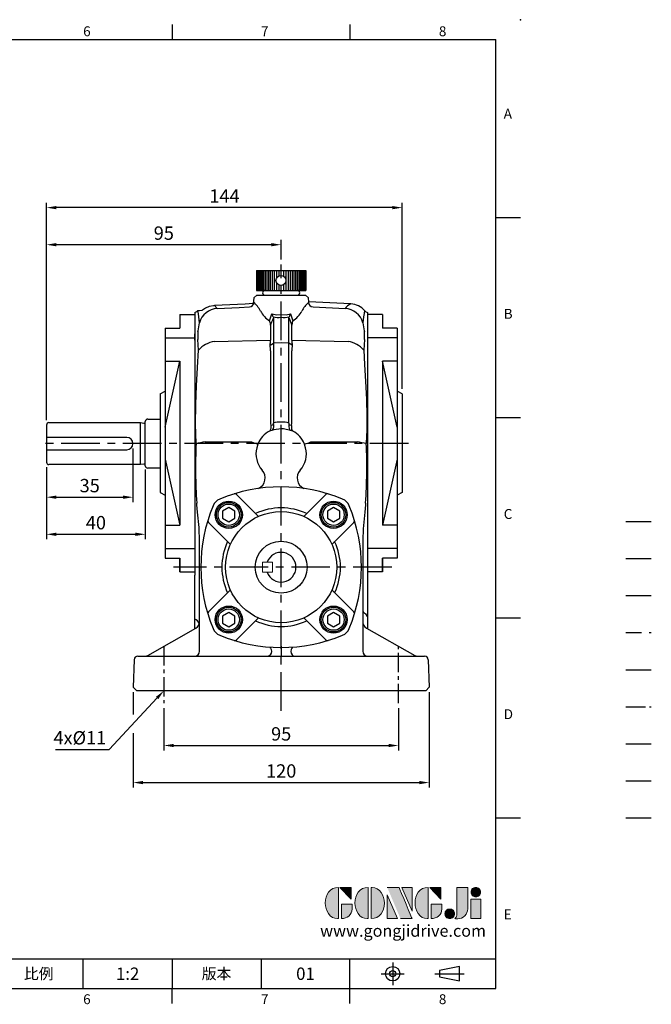
# Model space of a CAD drawing. Extents: x -14 to 613, y -8 to 392.
# Drawn here: x 357 to 613, y -6 to 392 of the extents above; entities that cross this region are included whole.
import ezdxf
from ezdxf.enums import TextEntityAlignment as Align

# ---------------------------------------------------------------- set-up
doc = ezdxf.new("R2010")
doc.units = 0
doc.header["$LTSCALE"] = 12.5
for name, pattern in [('CENTER', [2, 1.25, -0.25, 0.25, -0.25]), ('HIDDEN', [0.375, 0.25, -0.125]), ('PHANTOM', [63.5, 31.75, -6.35, 6.35, -6.35, 6.35, -6.35])]:
    doc.linetypes.add(name, pattern=pattern)
doc.layers.get('0').update_dxf_attribs({"color": 3, "linetype": 'CONTINUOUS'})
doc.layers.get('DEFPOINTS').update_dxf_attribs({"linetype": 'CONTINUOUS'})
for name, color, linetype in [('CEN', 2, 'CENTER'), ('DIM', 3, 'CONTINUOUS'), ('HATCH', 1, 'CONTINUOUS'), ('HID', 6, 'HIDDEN'), ('Layer 1', 7, 'CONTINUOUS'), ('MAIN', 7, 'CONTINUOUS'), ('PHA', 4, 'PHANTOM'), ('QC', 3, 'CONTINUOUS'), ('THIN', 1, 'CONTINUOUS'), ('TXT', 4, 'CONTINUOUS')]:
    doc.layers.add(name, color=color, linetype=linetype)
doc.styles.add('ATTDEF', font='txt')
doc.styles.get("Standard").update_dxf_attribs({"font": 'simplex.shx'})
doc.dimstyles.new('C', dxfattribs={"dimscale": 2, "dimtxt": 2.7, "dimasz": 2, "dimexe": 1, "dimexo": 1, "dimgap": 1, "dimtad": 1, "dimtoh": 1, "dimdec": 4, "dimdsep": 46, "dimtxsty": 'Standard', "dimcen": 0, "dimclrd": 256, "dimclre": 256, "dimclrt": 256, "dimadec": 0, "dimazin": 0, "dimtfac": 0.6, "dimtdec": 4, "dimtofl": 0, "dimtmove": 0, "dimatfit": 3, "dimfxl": 0, "dimtolj": 1, "dimarcsym": 0})
doc.dimstyles.new('L', dxfattribs={"dimscale": 2, "dimtxt": 2.7, "dimasz": 2, "dimexe": 1, "dimexo": 1, "dimgap": 1, "dimtad": 1, "dimdec": 4, "dimdsep": 46, "dimtxsty": 'Standard', "dimcen": 0, "dimclrd": 256, "dimclre": 256, "dimclrt": 256, "dimadec": 0, "dimazin": 0, "dimtfac": 0.6, "dimtdec": 4, "dimtmove": 0, "dimatfit": 3, "dimfxl": 0, "dimtolj": 1, "dimarcsym": 0})

# ---------------------------------------------------------------- blocks, each defined once
blk = doc.blocks.new('*D28')
at = {"layer": 'DEFPOINTS', "color": 0}
for p in [(368.15, 315.95), (512.15, 240.66), (368.15, 227.98)]:
    blk.add_point(p, dxfattribs=at)
at = {"layer": 'DIM', "lineweight": -2}
for p, q in [((368.15, 229.98), (368.15, 317.95)), ((508.15, 315.95), (372.15, 315.95)), ((512.15, 242.66), (512.15, 317.95))]:
    blk.add_line(p, q, dxfattribs=at)
at = {"layer": 'DIM'}
for points in [[(372.15, 316.62), (372.15, 315.29), (368.15, 315.95)], [(508.15, 316.62), (508.15, 315.29), (512.15, 315.95)]]:
    blk.add_solid(points, dxfattribs=at)
at = {"layer": 'DIM', "insert": (440.18, 320.65), "char_height": 5.4, "attachment_point": 5}
blk.add_mtext('\\A1;144', dxfattribs=at)
blk = doc.blocks.new('A$C519F2DBD')
at = {"layer": 'MAIN'}
for p, q in [((8, 104), (14, 104)), ((8, 104), (8, 98.58)), ((14, 104), (14, 0)), ((2, 98.58), (2, 5.42)), ((2, 98.58), (8, 98.58)), ((2, 94.64), (14, 94.64)), ((2, 58.53), (8, 85.14)), ((2, 85.14), (8, 85.14)), ((8, 85.14), (8, 18.86)), ((0, 72), (2, 73)), ((0, 72), (0, 32)), ((2, 45.47), (8, 18.86)), ((0, 32), (2, 31)), ((2, 18.86), (8, 18.86)), ((2, 9.36), (14, 9.36)), ((2, 5.42), (8, 5.42)), ((8, 0), (8, 5.42)), ((8, 5.42), (8, 0)), ((8, 0), (14, 0))]:
    blk.add_line(p, q, dxfattribs=at)
at = {"layer": 'THIN'}
blk.add_point((14, 52), dxfattribs=at)
blk = doc.blocks.new('*D29')
at = {"layer": 'DEFPOINTS', "color": 0}
for p in [(368.15, 300.95), (463.15, 292.93), (368.15, 227.98)]:
    blk.add_point(p, dxfattribs=at)
at = {"layer": 'DIM', "lineweight": -2}
for p, q in [((368.15, 229.98), (368.15, 302.95)), ((463.15, 294.93), (463.15, 302.95)), ((459.15, 300.95), (372.15, 300.95))]:
    blk.add_line(p, q, dxfattribs=at)
at = {"layer": 'DIM'}
for points in [[(372.15, 301.62), (372.15, 300.29), (368.15, 300.95)], [(459.15, 301.62), (459.15, 300.29), (463.15, 300.95)]]:
    blk.add_solid(points, dxfattribs=at)
at = {"layer": 'DIM', "insert": (415.65, 305.65), "char_height": 5.4, "attachment_point": 5}
blk.add_mtext('\\A1;95', dxfattribs=at)
blk = doc.blocks.new('*D30')
at = {"layer": 'DEFPOINTS', "color": 0}
for p in [(403.15, 220.49), (368.15, 212.98), (403.15, 198.79)]:
    blk.add_point(p, dxfattribs=at)
at = {"layer": 'DIM', "lineweight": -2}
for p, q in [((403.15, 218.49), (403.15, 196.79)), ((368.15, 210.98), (368.15, 196.79)), ((372.15, 198.79), (399.15, 198.79))]:
    blk.add_line(p, q, dxfattribs=at)
at = {"layer": 'DIM'}
for points in [[(372.15, 199.46), (372.15, 198.13), (368.15, 198.79)], [(399.15, 199.46), (399.15, 198.13), (403.15, 198.79)]]:
    blk.add_solid(points, dxfattribs=at)
at = {"layer": 'DIM', "insert": (385.65, 203.49), "char_height": 5.4, "attachment_point": 5}
blk.add_mtext('\\A1;35', dxfattribs=at)
blk = doc.blocks.new('*D31')
at = {"layer": 'DEFPOINTS', "color": 0}
for p in [(368.15, 212.98), (408.15, 211.94), (408.15, 183.79)]:
    blk.add_point(p, dxfattribs=at)
at = {"layer": 'DIM', "lineweight": -2}
for p, q in [((368.15, 210.98), (368.15, 181.79)), ((408.15, 209.94), (408.15, 181.79)), ((372.15, 183.79), (404.15, 183.79))]:
    blk.add_line(p, q, dxfattribs=at)
at = {"layer": 'DIM'}
for points in [[(372.15, 184.46), (372.15, 183.13), (368.15, 183.79)], [(404.15, 184.46), (404.15, 183.13), (408.15, 183.79)]]:
    blk.add_solid(points, dxfattribs=at)
at = {"layer": 'DIM', "insert": (388.15, 188.49), "char_height": 5.4, "attachment_point": 5}
blk.add_mtext('\\A1;40', dxfattribs=at)
blk = doc.blocks.new('A$C6E1E0729')
at = {"layer": 'MAIN'}
for p, q in [((26.29, 53.03), (17.42, 61.89)), ((44.71, 53.03), (53.58, 61.89)), ((14.97, 41.71), (6.11, 50.58)), ((56.03, 41.71), (64.89, 50.58)), ((14.97, 23.29), (6.11, 14.42)), ((56.03, 23.29), (64.89, 14.42)), ((26.29, 11.97), (17.42, 3.11)), ((44.71, 11.97), (53.58, 3.11))]:
    blk.add_line(p, q, dxfattribs=at)
for centre, radius in [((14.29, 53.71), 5.5), ((56.71, 53.71), 5.5), ((35.5, 32.5), 22.5), ((35.5, 32.5), 10.5), ((14.29, 11.29), 5.5), ((56.71, 11.29), 5.5)]:
    blk.add_circle(centre, radius, dxfattribs=at)
for centre, radius, start, end in [((35.5, 0), 65, 67.5206, 112.4794), ((12.56, 55.44), 5, 112.4794, 157.5206), ((16.72, 61.18), 1, 45, 107.0661), ((54.28, 61.18), 1, 72.9339, 135), ((58.44, 55.44), 5, 22.4794, 67.5206), ((68, 32.5), 65, 157.5206, 202.4794), ((35.5, 32.5), 24, 64.4712, 115.5288), ((3, 32.5), 65, 337.5206, 22.4794), ((6.82, 51.28), 1, 162.9339, 225), ((64.18, 51.28), 1, 315, 17.0661), ((35.5, 32.5), 24, 154.4712, 205.5288), ((35.5, 32.5), 24, 334.4712, 25.5288), ((6.82, 13.72), 1, 135, 197.0661), ((64.18, 13.72), 1, 342.9339, 45), ((35.5, 32.5), 24, 244.4712, 295.5288), ((12.56, 9.56), 5, 202.4794, 247.5206), ((35.5, 65), 65, 247.5206, 292.4794), ((58.44, 9.56), 5, 292.4794, 337.5206), ((16.72, 3.82), 1, 252.9339, 315), ((54.28, 3.82), 1, 225, 287.0661)]:
    blk.add_arc(centre, radius, start, end, dxfattribs=at)
blk = doc.blocks.new('bm06')
at = {"layer": 'MAIN'}
blk.add_lwpolyline([(-2.5, -1.44), (0, -2.89), (2.5, -1.44), (2.5, 1.44), (0, 2.89), (-2.5, 1.44)], close=True, dxfattribs=at)
for radius in [5, 4.31]:
    blk.add_circle((0, 0), radius, dxfattribs=at)
blk = doc.blocks.new('A$C53DA74DF')
at = {"layer": 'MAIN'}
for p, q in [((-9.9, 10), (10.1, 10)), ((-9.9, 10), (-9.9, 2)), ((10.1, 10), (10.1, 2)), ((-9.9, 2), (10.1, 2)), ((-6.4, 0), (6.6, 0))]:
    blk.add_line(p, q, dxfattribs=at)
blk.add_circle((0, 6), 2, dxfattribs=at)
for centre, start, end in [((-6.4, 1), 90, 270), ((6.6, 1), 270, 90)]:
    blk.add_arc(centre, 1, start, end, dxfattribs=at)
at = {"layer": 'THIN'}
for p, q in [((-9.61, 10), (-9.61, 2)), ((-9.11, 10), (-9.11, 2)), ((-8.61, 10), (-8.61, 2)), ((-8.11, 10), (-8.11, 2)), ((-7.61, 10), (-7.61, 2)), ((-7.01, 10), (-7.01, 2)), ((-6.4, 10), (-6.4, 2)), ((-5.7, 10), (-5.7, 2)), ((-5, 10), (-5, 2)), ((-4.3, 10), (-4.3, 2)), ((-3.5, 10), (-3.5, 2)), ((-2.7, 10), (-2.7, 2)), ((-1.8, 10), (-1.8, 6.87)), ((-0.9, 10), (-0.9, 7.79)), ((1.1, 10), (1.1, 7.67)), ((2, 10), (2, 2)), ((2.9, 10), (2.9, 2)), ((3.7, 10), (3.7, 2)), ((4.5, 10), (4.5, 2)), ((5.2, 10), (5.2, 2)), ((5.9, 10), (5.9, 2)), ((6.6, 10), (6.6, 2)), ((7.21, 10), (7.21, 2)), ((7.81, 10), (7.81, 2)), ((8.31, 10), (8.31, 2)), ((8.81, 10), (8.81, 2)), ((9.31, 10), (9.31, 2)), ((9.81, 10), (9.81, 2)), ((-1.8, 5.13), (-1.8, 2)), ((-0.9, 4.21), (-0.9, 2)), ((1.1, 4.33), (1.1, 2)), ((-6.4, 2), (6.6, 2))]:
    blk.add_line(p, q, dxfattribs=at)
blk = doc.blocks.new('*D36')
at = {"layer": 'DEFPOINTS', "color": 0}
for p in [(415.66, 115.48), (510.66, 115.48), (510.66, 98.33)]:
    blk.add_point(p, dxfattribs=at)
at = {"layer": 'DIM', "lineweight": -2}
for p, q in [((415.66, 113.48), (415.66, 96.33)), ((510.66, 113.48), (510.66, 96.33)), ((419.66, 98.33), (506.66, 98.33))]:
    blk.add_line(p, q, dxfattribs=at)
at = {"layer": 'DIM'}
for points in [[(419.66, 99), (419.66, 97.67), (415.66, 98.33)], [(506.66, 99), (506.66, 97.67), (510.66, 98.33)]]:
    blk.add_solid(points, dxfattribs=at)
at = {"layer": 'DIM', "insert": (463.16, 103.03), "char_height": 5.4, "attachment_point": 5}
blk.add_mtext('\\A1;95', dxfattribs=at)
blk = doc.blocks.new('*D37')
at = {"layer": 'DEFPOINTS', "color": 0}
for p in [(403.21, 121.93), (523.11, 121.93), (523.11, 83.33)]:
    blk.add_point(p, dxfattribs=at)
at = {"layer": 'DIM', "lineweight": -2}
for p, q in [((403.21, 119.93), (403.21, 110.86)), ((523.11, 119.93), (523.11, 81.33)), ((403.21, 103.36), (403.21, 81.33)), ((407.21, 83.33), (519.11, 83.33))]:
    blk.add_line(p, q, dxfattribs=at)
at = {"layer": 'DIM'}
for points in [[(407.21, 84), (407.21, 82.67), (403.21, 83.33)], [(519.11, 84), (519.11, 82.67), (523.11, 83.33)]]:
    blk.add_solid(points, dxfattribs=at)
at = {"layer": 'DIM', "insert": (463.16, 88.03), "char_height": 5.4, "attachment_point": 5}
blk.add_mtext('\\A1;120', dxfattribs=at)
blk = doc.blocks.new('*D35')
at = {"layer": 'DEFPOINTS', "color": 0}
for p in [(423.49, 128.9), (415.66, 120.48)]:
    blk.add_point(p, dxfattribs=at)
at = {"layer": 'DIM', "lineweight": -2}
for p, q in [((393.56, 96.74), (412.93, 117.56)), ((371.76, 96.74), (393.56, 96.74))]:
    blk.add_line(p, q, dxfattribs=at)
at = {"layer": 'DIM'}
blk.add_solid([(412.45, 118.01), (413.42, 117.1), (415.66, 120.48)], dxfattribs=at)
at = {"layer": 'DIM', "insert": (381.66, 101.44), "char_height": 5.4, "attachment_point": 5}
blk.add_mtext('\\A1;4x%%C11', dxfattribs=at)
blk = doc.blocks.new('block 2')
at = {"layer": 'Layer 1'}
h = blk.add_hatch(color=156, dxfattribs=at)
h.dxf.hatch_style = 2
edge = h.paths.add_edge_path()
edge.add_spline(control_points=[(206.71, 249.95), (206.71, 252.39), (207.32, 254.41), (208.54, 256.02), (209.9, 257.78), (211.76, 258.67), (214.12, 258.67), (214.12, 258.67), (214.12, 241.24), (214.12, 241.24), (214.12, 241.24), (213.58, 241.24), (213.58, 241.24), (211.47, 241.24), (209.76, 242.19), (208.45, 244.1), (207.29, 245.79), (206.71, 247.74), (206.71, 249.95)], knot_values=[0, 0, 0, 0, 1, 1, 1, 2, 2, 2, 3, 3, 3, 4, 4, 4, 5, 5, 5, 6, 6, 6, 6], degree=3, periodic=0)
h = blk.add_hatch(color=156, dxfattribs=at)
h.dxf.hatch_style = 2
h.paths.add_polyline_path([(221.19, 258.67), (221.19, 252.1), (214.92, 258.67)])
h = blk.add_hatch(color=156, dxfattribs=at)
h.dxf.hatch_style = 2
edge = h.paths.add_edge_path()
edge.add_spline(control_points=[(223.34, 249.95), (223.34, 252.39), (223.95, 254.41), (225.17, 256.02), (226.53, 257.78), (228.39, 258.67), (230.75, 258.67), (230.75, 258.67), (230.75, 241.24), (230.75, 241.24), (230.75, 241.24), (230.2, 241.24), (230.2, 241.24), (228.07, 241.24), (226.35, 242.19), (225.06, 244.1), (223.91, 245.78), (223.34, 247.73), (223.34, 249.95)], knot_values=[0, 0, 0, 0, 1, 1, 1, 2, 2, 2, 3, 3, 3, 4, 4, 4, 5, 5, 5, 6, 6, 6, 6], degree=3, periodic=0)
h = blk.add_hatch(color=156, dxfattribs=at)
h.dxf.hatch_style = 2
edge = h.paths.add_edge_path()
edge.add_spline(control_points=[(232.38, 258.67), (232.38, 258.67), (232.93, 258.67), (232.93, 258.67), (235.03, 258.67), (236.74, 257.72), (238.05, 255.81), (239.21, 254.12), (239.79, 252.17), (239.79, 249.95), (239.79, 247.51), (239.18, 245.49), (237.96, 243.89), (236.6, 242.12), (234.74, 241.24), (232.38, 241.24), (232.38, 241.24), (232.38, 258.67), (232.38, 258.67)], knot_values=[0, 0, 0, 0, 1, 1, 1, 2, 2, 2, 3, 3, 3, 4, 4, 4, 5, 5, 5, 6, 6, 6, 6], degree=3, periodic=0)
h = blk.add_hatch(color=156, dxfattribs=at)
h.dxf.hatch_style = 2
edge = h.paths.add_edge_path()
edge.add_spline(control_points=[(241.44, 258.67), (241.44, 258.67), (247.98, 258.67), (247.98, 258.67), (248.74, 257.05), (255.32, 241.24), (255.32, 241.24), (255.32, 241.24), (248.78, 241.24), (248.78, 241.24)], knot_values=[0, 0, 0, 0, 0.352778, 0.352778, 0.352778, 0.705556, 0.705556, 0.705556, 1.058333, 1.058333, 1.058333, 1.058333], degree=3, periodic=0)
edge.add_line((248.78, 241.24), (241.44, 258.67))
h = blk.add_hatch(color=156, dxfattribs=at)
h.dxf.hatch_style = 2
h.paths.add_polyline_path([(241.44, 254.52), (247.15, 241.24), (241.44, 241.24)])
h = blk.add_hatch(color=156, dxfattribs=at)
h.dxf.hatch_style = 2
h.paths.add_polyline_path([(255.32, 258.67), (255.32, 245.36), (249.6, 258.67)])
h = blk.add_hatch(color=156, dxfattribs=at)
h.dxf.hatch_style = 2
edge = h.paths.add_edge_path()
edge.add_spline(control_points=[(256.94, 249.95), (256.94, 252.39), (257.55, 254.41), (258.77, 256.02), (260.13, 257.78), (261.99, 258.67), (264.35, 258.67), (264.35, 258.67), (264.35, 241.24), (264.35, 241.24), (264.35, 241.24), (263.8, 241.24), (263.8, 241.24), (261.7, 241.24), (259.99, 242.19), (258.68, 244.1), (257.52, 245.79), (256.94, 247.74), (256.94, 249.95)], knot_values=[0, 0, 0, 0, 1, 1, 1, 2, 2, 2, 3, 3, 3, 4, 4, 4, 5, 5, 5, 6, 6, 6, 6], degree=3, periodic=0)
h = blk.add_hatch(color=156, dxfattribs=at)
h.dxf.hatch_style = 2
h.paths.add_polyline_path([(271.42, 258.67), (271.42, 252.1), (265.15, 258.67)])
h = blk.add_hatch(color=156, dxfattribs=at)
h.dxf.hatch_style = 2
edge = h.paths.add_edge_path()
edge.add_spline(control_points=[(279.19, 241.24), (279.6, 241.56), (279.91, 241.96), (280.11, 242.43), (280.32, 242.9), (280.42, 243.42), (280.42, 243.98), (280.42, 243.98), (280.42, 258.67), (280.42, 258.67), (280.42, 258.67), (286.42, 258.67), (286.42, 258.67), (286.42, 258.67), (286.42, 246.68), (286.42, 246.68), (286.42, 245.22), (285.86, 243.93), (284.76, 242.81), (283.65, 241.69), (282.37, 241.12), (280.93, 241.12), (280.64, 241.12), (280.35, 241.13), (280.06, 241.15), (279.77, 241.16), (279.48, 241.19), (279.19, 241.24)], knot_values=[0, 0, 0, 0, 1, 1, 1, 2, 2, 2, 3, 3, 3, 4, 4, 4, 5, 5, 5, 6, 6, 6, 7, 7, 7, 8, 8, 8, 9, 9, 9, 9], degree=3, periodic=0)
h = blk.add_hatch(color=156, dxfattribs=at)
h.dxf.hatch_style = 2
edge = h.paths.add_edge_path()
edge.add_spline(control_points=[(293.62, 256.03), (293.62, 255.21), (293.36, 254.57), (292.84, 254.1), (292.32, 253.63), (291.7, 253.4), (290.98, 253.4), (290.25, 253.4), (289.62, 253.63), (289.1, 254.1), (288.58, 254.57), (288.32, 255.22), (288.32, 256.06), (288.32, 256.92), (288.58, 257.57), (289.09, 258.02), (289.6, 258.47), (290.23, 258.7), (290.98, 258.7), (291.7, 258.7), (292.32, 258.46), (292.84, 257.99), (293.36, 257.53), (293.62, 256.87), (293.62, 256.03)], knot_values=[0, 0, 0, 0, 1, 1, 1, 2, 2, 2, 3, 3, 3, 4, 4, 4, 5, 5, 5, 6, 6, 6, 7, 7, 7, 8, 8, 8, 8], degree=3, periodic=0)
h = blk.add_hatch(color=156, dxfattribs=at)
h.dxf.hatch_style = 2
edge = h.paths.add_edge_path()
edge.add_spline(control_points=[(215.75, 249.38), (215.75, 249.38), (221.74, 249.38), (221.74, 249.38), (221.74, 249.38), (221.74, 246.67), (221.74, 246.67), (221.74, 245.03), (221.14, 243.7), (219.93, 242.68), (218.81, 241.72), (217.41, 241.24), (215.75, 241.24), (215.75, 241.24), (215.75, 249.38), (215.75, 249.38)], knot_values=[0, 0, 0, 0, 1, 1, 1, 2, 2, 2, 3, 3, 3, 4, 4, 4, 5, 5, 5, 5], degree=3, periodic=0)
h = blk.add_hatch(color=156, dxfattribs=at)
h.dxf.hatch_style = 2
edge = h.paths.add_edge_path()
edge.add_spline(control_points=[(265.97, 249.38), (265.97, 249.38), (271.97, 249.38), (271.97, 249.38), (271.97, 249.38), (271.97, 246.67), (271.97, 246.67), (271.97, 245.03), (271.36, 243.7), (270.16, 242.68), (269.03, 241.72), (267.63, 241.24), (265.97, 241.24), (265.97, 241.24), (265.97, 249.38), (265.97, 249.38)], knot_values=[0, 0, 0, 0, 1, 1, 1, 2, 2, 2, 3, 3, 3, 4, 4, 4, 5, 5, 5, 5], degree=3, periodic=0)
h = blk.add_hatch(color=156, dxfattribs=at)
h.dxf.hatch_style = 2
h.paths.add_polyline_path([(288.18, 252.09), (293.79, 252.09), (293.79, 241.35), (288.18, 241.35)])
h = blk.add_hatch(color=156, dxfattribs=at)
h.dxf.hatch_style = 2
edge = h.paths.add_edge_path()
edge.add_spline(control_points=[(279, 243.96), (279, 243.18), (278.76, 242.54), (278.27, 242.05), (277.78, 241.57), (277.14, 241.32), (276.35, 241.32), (275.57, 241.32), (274.93, 241.57), (274.44, 242.05), (273.95, 242.54), (273.7, 243.19), (273.7, 243.98), (273.7, 244.77), (273.95, 245.4), (274.44, 245.89), (274.93, 246.38), (275.57, 246.62), (276.35, 246.62), (277.14, 246.62), (277.78, 246.38), (278.27, 245.89), (278.76, 245.4), (279, 244.76), (279, 243.96)], knot_values=[0, 0, 0, 0, 1, 1, 1, 2, 2, 2, 3, 3, 3, 4, 4, 4, 5, 5, 5, 6, 6, 6, 7, 7, 7, 8, 8, 8, 8], degree=3, periodic=0)
at = {"layer": 'Layer 1', "color": 156, "lineweight": 0}
for points in [[(221.19, 258.67), (221.19, 252.1), (214.92, 258.67), (221.19, 258.67)], [(241.44, 254.52), (247.15, 241.24), (241.44, 241.24), (241.44, 254.52)], [(255.32, 258.67), (255.32, 245.36), (249.6, 258.67), (255.32, 258.67)], [(271.42, 258.67), (271.42, 252.1), (265.15, 258.67), (271.42, 258.67)], [(288.18, 252.09), (293.79, 252.09), (293.79, 241.35), (288.18, 241.35), (288.18, 252.09)]]:
    blk.add_lwpolyline(points, dxfattribs=at)
for points, knots in [([(206.71, 249.95), (206.71, 252.39), (207.32, 254.41), (208.54, 256.02), (209.9, 257.78), (211.76, 258.67), (214.12, 258.67), (214.12, 258.67), (214.12, 241.24), (214.12, 241.24), (214.12, 241.24), (213.58, 241.24), (213.58, 241.24), (211.47, 241.24), (209.76, 242.19), (208.45, 244.1), (207.29, 245.79), (206.71, 247.74), (206.71, 249.95)], [0, 0, 0, 0, 1, 1, 1, 2, 2, 2, 3, 3, 3, 4, 4, 4, 5, 5, 5, 6, 6, 6, 6]), ([(223.34, 249.95), (223.34, 252.39), (223.95, 254.41), (225.17, 256.02), (226.53, 257.78), (228.39, 258.67), (230.75, 258.67), (230.75, 258.67), (230.75, 241.24), (230.75, 241.24), (230.75, 241.24), (230.2, 241.24), (230.2, 241.24), (228.07, 241.24), (226.35, 242.19), (225.06, 244.1), (223.91, 245.78), (223.34, 247.73), (223.34, 249.95)], [0, 0, 0, 0, 1, 1, 1, 2, 2, 2, 3, 3, 3, 4, 4, 4, 5, 5, 5, 6, 6, 6, 6]), ([(232.38, 258.67), (232.38, 258.67), (232.93, 258.67), (232.93, 258.67), (235.03, 258.67), (236.74, 257.72), (238.05, 255.81), (239.21, 254.12), (239.79, 252.17), (239.79, 249.95), (239.79, 247.51), (239.18, 245.49), (237.96, 243.89), (236.6, 242.12), (234.74, 241.24), (232.38, 241.24), (232.38, 241.24), (232.38, 258.67), (232.38, 258.67)], [0, 0, 0, 0, 1, 1, 1, 2, 2, 2, 3, 3, 3, 4, 4, 4, 5, 5, 5, 6, 6, 6, 6]), ([(241.44, 258.67), (241.44, 258.67), (247.98, 258.67), (247.98, 258.67), (248.74, 257.05), (255.32, 241.24), (255.32, 241.24), (255.32, 241.24), (248.78, 241.24), (248.78, 241.24)], [0, 0, 0, 0, 1, 1, 1, 2, 2, 2, 3, 3, 3, 3]), ([(256.94, 249.95), (256.94, 252.39), (257.55, 254.41), (258.77, 256.02), (260.13, 257.78), (261.99, 258.67), (264.35, 258.67), (264.35, 258.67), (264.35, 241.24), (264.35, 241.24), (264.35, 241.24), (263.8, 241.24), (263.8, 241.24), (261.7, 241.24), (259.99, 242.19), (258.68, 244.1), (257.52, 245.79), (256.94, 247.74), (256.94, 249.95)], [0, 0, 0, 0, 1, 1, 1, 2, 2, 2, 3, 3, 3, 4, 4, 4, 5, 5, 5, 6, 6, 6, 6]), ([(279.19, 241.24), (279.6, 241.56), (279.91, 241.96), (280.11, 242.43), (280.32, 242.9), (280.42, 243.42), (280.42, 243.98), (280.42, 243.98), (280.42, 258.67), (280.42, 258.67), (280.42, 258.67), (286.42, 258.67), (286.42, 258.67), (286.42, 258.67), (286.42, 246.68), (286.42, 246.68), (286.42, 245.22), (285.86, 243.93), (284.76, 242.81), (283.65, 241.69), (282.37, 241.12), (280.93, 241.12), (280.64, 241.12), (280.35, 241.13), (280.06, 241.15), (279.77, 241.16), (279.48, 241.19), (279.19, 241.24)], [0, 0, 0, 0, 1, 1, 1, 2, 2, 2, 3, 3, 3, 4, 4, 4, 5, 5, 5, 6, 6, 6, 7, 7, 7, 8, 8, 8, 9, 9, 9, 9]), ([(293.62, 256.03), (293.62, 255.21), (293.36, 254.57), (292.84, 254.1), (292.32, 253.63), (291.7, 253.4), (290.98, 253.4), (290.25, 253.4), (289.62, 253.63), (289.1, 254.1), (288.58, 254.57), (288.32, 255.22), (288.32, 256.06), (288.32, 256.92), (288.58, 257.57), (289.09, 258.02), (289.6, 258.47), (290.23, 258.7), (290.98, 258.7), (291.7, 258.7), (292.32, 258.46), (292.84, 257.99), (293.36, 257.53), (293.62, 256.87), (293.62, 256.03)], [0, 0, 0, 0, 1, 1, 1, 2, 2, 2, 3, 3, 3, 4, 4, 4, 5, 5, 5, 6, 6, 6, 7, 7, 7, 8, 8, 8, 8]), ([(215.75, 249.38), (215.75, 249.38), (221.74, 249.38), (221.74, 249.38), (221.74, 249.38), (221.74, 246.67), (221.74, 246.67), (221.74, 245.03), (221.14, 243.7), (219.93, 242.68), (218.81, 241.72), (217.41, 241.24), (215.75, 241.24), (215.75, 241.24), (215.75, 249.38), (215.75, 249.38)], [0, 0, 0, 0, 1, 1, 1, 2, 2, 2, 3, 3, 3, 4, 4, 4, 5, 5, 5, 5]), ([(265.97, 249.38), (265.97, 249.38), (271.97, 249.38), (271.97, 249.38), (271.97, 249.38), (271.97, 246.67), (271.97, 246.67), (271.97, 245.03), (271.36, 243.7), (270.16, 242.68), (269.03, 241.72), (267.63, 241.24), (265.97, 241.24), (265.97, 241.24), (265.97, 249.38), (265.97, 249.38)], [0, 0, 0, 0, 1, 1, 1, 2, 2, 2, 3, 3, 3, 4, 4, 4, 5, 5, 5, 5]), ([(279, 243.96), (279, 243.18), (278.76, 242.54), (278.27, 242.05), (277.78, 241.57), (277.14, 241.32), (276.35, 241.32), (275.57, 241.32), (274.93, 241.57), (274.44, 242.05), (273.95, 242.54), (273.7, 243.19), (273.7, 243.98), (273.7, 244.77), (273.95, 245.4), (274.44, 245.89), (274.93, 246.38), (275.57, 246.62), (276.35, 246.62), (277.14, 246.62), (277.78, 246.38), (278.27, 245.89), (278.76, 245.4), (279, 244.76), (279, 243.96)], [0, 0, 0, 0, 1, 1, 1, 2, 2, 2, 3, 3, 3, 4, 4, 4, 5, 5, 5, 6, 6, 6, 7, 7, 7, 8, 8, 8, 8])]:
    blk.add_open_spline(points, degree=3, knots=knots, dxfattribs=at)
blk = doc.blocks.new('GJA420')
at = {"color": 0}
for p, q in [((209.5, 195), (209.5, 192)), ((245.5, 195), (245.5, 192)), ((0, 192), (275, 192)), ((275, 0), (275, 192)), ((275, 156), (280, 156)), ((275, 115.5), (280, 115.5)), ((275, 75), (280, 75)), ((275, 34.5), (280, 34.5)), ((101.5, 6), (275, 6)), ((191.5, 0), (191.5, 6)), ((209.5, 6), (209.5, 0)), ((209.5, 6), (209.5, 0)), ((227.5, 6), (227.5, 0)), ((245.5, 0), (245.5, 6)), ((0, 0), (275, 0)), ((209.5, -3), (209.5, 0)), ((245.5, -3), (245.5, 0))]:
    blk.add_line(p, q, dxfattribs=at)
at = {"color": 1, "linetype": 'CENTER', "ltscale": 2}
for p, q in [((254.15, 5.3), (254.15, 0.7)), ((251.85, 3), (256.45, 3)), ((262.65, 3), (268.65, 3))]:
    blk.add_line(p, q, dxfattribs=at)
at = {"color": 0}
blk.add_lwpolyline([(263.65, 3.65), (263.65, 2.35), (267.65, 1.54), (267.65, 4.46)], close=True, dxfattribs=at)
for radius in [1.46, 0.645]:
    blk.add_circle((254.15, 3), radius, dxfattribs=at)
blk.add_point((280, 196), dxfattribs=at)
blk.add_point((280, 196), dxfattribs=at)
at = {"layer": 'CEN'}
blk.add_line((301.37, 94.5), (306.5, 94.5), dxfattribs=at)
at = {"layer": 'DIM'}
for p, q in [((301.37, 87), (306.5, 87)), ((199.5, 0), (199.5, 0))]:
    blk.add_line(p, q, dxfattribs=at)
at = {"layer": 'HATCH'}
blk.add_line((301.37, 79.5), (306.5, 79.5), dxfattribs=at)
at = {"layer": 'HID'}
blk.add_line((301.37, 72), (306.5, 72), dxfattribs=at)
at = {"layer": 'MAIN'}
blk.add_line((301.37, 64.5), (306.5, 64.5), dxfattribs=at)
at = {"layer": 'PHA', "ltscale": 0.01}
blk.add_line((301.37, 57), (306.5, 57), dxfattribs=at)
at = {"layer": 'QC'}
blk.add_line((301.37, 49.5), (306.5, 49.5), dxfattribs=at)
at = {"layer": 'THIN'}
blk.add_line((301.37, 42), (306.5, 42), dxfattribs=at)
at = {"layer": 'TXT'}
blk.add_line((301.37, 34.5), (306.5, 34.5), dxfattribs=at)
at = {"layer": 'MAIN', "xscale": 0.3616442767764058, "yscale": 0.3616442767764058, "zscale": 0.3616442767764058}
blk.add_blockref('block 2', (165.75, -73.1), dxfattribs=at)
at = {"color": 0}
for s, p in [('6', (191.5, 192.66)), ('7', (227.5, 192.66)), ('8', (263.5, 192.66)), ('A', (276.63, 176)), ('B', (276.63, 135.5)), ('C', (276.63, 95)), ('D', (276.63, 54.5)), ('E', (276.63, 14)), ('6', (191.5, -3.16)), ('7', (227.5, -3.16)), ('8', (263.5, -3.16))]:
    blk.add_text(s, height=2, dxfattribs=at).set_placement(p)
at = {"color": 0, "char_height": 2.2, "attachment_point": 5}
for s, insert, width in [('{\\fDFKai-SB|b0|i0|c136|p65;比例}', (182.5, 3), 7), ('\\f標楷體|b0|i0|c136|p65;版本', (218.5, 3), 8)]:
    blk.add_mtext(s, dxfattribs=dict(at, insert=insert, width=width))
at = {"color": 4, "style": 'ATTDEF'}
blk.add_attdef('料號', text='', height=2.5, dxfattribs=at).set_placement((120.5, 3), align=Align.MIDDLE_LEFT)
for tag, p in [('比例', (200.5, 3)), ('版本', (236.5, 3))]:
    blk.add_attdef(tag, text='', height=2.5, dxfattribs=at).set_placement(p, align=Align.MIDDLE_CENTER)
at = {"layer": 'TXT', "color": 0, "insert": (256.25, 11.68), "char_height": 2.4, "width": 29.3258, "attachment_point": 5}
blk.add_mtext('{\\fTimes New Roman|b0|i0|c0|p18;\\C256;www.gongjidrive.com}', dxfattribs=at)

msp = doc.modelspace()

# ---------------------------------------------------------------- linework, layer by layer
at = {"color": 7, "linetype": 'Continuous', "lineweight": 15}
for p, q in [((455.649, 172.48327), (455.649, 168.48327)), ((455.649, 172.48327), (459.649, 172.48327)), ((459.649, 172.48327), (459.649, 168.48327)), ((455.649, 168.48327), (459.649, 168.48327))]:
    msp.add_line(p, q, dxfattribs=at)
at = {"layer": 'CEN'}
for p, q in [((463.149, 112.39211), (463.149, 292.93123)), ((514.68166, 220.48327), (365.43111, 220.48327)), ((507.9066, 170.48327), (419.53793, 170.48327))]:
    msp.add_line(p, q, dxfattribs=at)
at = {"layer": 'CEN', "ltscale": 0.5}
for p, q in [((415.6596, 138.48327), (415.6596, 115.48327)), ((510.6596, 115.48327), (510.6596, 138.48327))]:
    msp.add_line(p, q, dxfattribs=at)
at = {"layer": 'MAIN'}
for p, q in [((453.25966, 280.48327), (452.07244, 279.48708)), ((453.25966, 280.48327), (463.1596, 280.48327)), ((463.1596, 280.48327), (473.05953, 280.48327)), ((474.24675, 279.48708), (473.05953, 280.48327)), ((474.38807, 277.87179), (474.24675, 279.48708)), ((436.17942, 276.31118), (435.73434, 276.22738)), ((491.34488, 277.00615), (474.38605, 277.89492)), ((476.04717, 275.7956), (489.02417, 275.15131)), ((428.1596, 273.48327), (428.1596, 264.89445)), ((428.1596, 272.48327), (428.1596, 168.48327)), ((458.47109, 270.18594), (459.42684, 273.04298)), ((459.9271, 271.71895), (460, 271.2259)), ((460, 271.2259), (460, 261.15459)), ((466.31919, 271.2259), (466.39209, 271.71895)), ((466.31919, 261.15459), (466.31919, 271.2259)), ((466.89235, 273.04298), (467.8481, 270.18594)), ((498.1596, 273.48327), (498.1596, 264.89445)), ((498.1596, 272.48327), (498.1596, 168.48327)), ((458.87526, 268.37522), (458.85482, 268.64011)), ((458.87526, 268.37522), (458.87526, 262.28633)), ((467.46437, 268.64011), (467.44393, 268.37522)), ((467.44393, 262.28633), (467.44393, 268.37522)), ((428.1596, 262.28116), (428.1596, 264.89445)), ((498.1596, 264.89445), (498.1596, 262.28116)), ((428.1596, 262.28116), (428.1596, 167.26654)), ((429.70357, 258.31442), (429.40989, 262.61414)), ((436.06881, 261.82079), (458.87526, 262.28633)), ((458.67028, 260.25754), (460, 261.15459)), ((463.1596, 261.26226), (460, 261.15459)), ((460, 261.15459), (460, 228.77813)), ((466.31919, 261.15459), (463.1596, 261.26226)), ((466.31919, 228.77813), (466.31919, 261.15459)), ((467.64891, 260.25754), (466.31919, 261.15459)), ((467.44393, 262.28633), (490.25038, 261.82079)), ((496.9093, 262.61414), (496.61562, 258.31442)), ((498.1596, 262.28116), (498.1596, 178.68539)), ((458.87526, 257.98045), (458.87526, 228.63387)), ((467.44393, 228.63387), (467.44393, 257.98045)), ((368.149, 227.98327), (368.149, 222.98327)), ((369.149, 228.98328), (406.149, 228.98328)), ((406.149, 228.98328), (407.50963, 228.79205)), ((406.149, 211.98327), (406.149, 228.98328)), ((408.149, 211.53328), (408.149, 229.43327)), ((409.14899, 230.43327), (414.149, 230.43327)), ((458.87526, 228.63387), (458.94883, 227.77167)), ((460.03738, 228.17373), (460, 228.77813)), ((466.31919, 228.77813), (466.28182, 228.17373)), ((467.37036, 227.77167), (467.44393, 228.63387)), ((459.32506, 225.75398), (458.46707, 225.53517)), ((467.85212, 225.53517), (466.99414, 225.75398)), ((400.649, 222.98327), (368.149, 222.98327)), ((368.149, 222.98327), (368.149, 217.98327)), ((432.33822, 221.17957), (451.12494, 221.17957)), ((453.73639, 220.31496), (453.25985, 218.83512)), ((473.05935, 218.83512), (472.5828, 220.31496)), ((475.19426, 221.17957), (493.98097, 221.17957)), ((368.149, 217.98327), (400.649, 217.98327)), ((368.149, 217.98327), (368.149, 212.98328)), ((406.149, 211.98327), (369.149, 211.98327)), ((407.50963, 212.1745), (406.149, 211.98327)), ((414.149, 210.53327), (409.14899, 210.53327)), ((428.99699, 195.74286), (428.95608, 196.44905)), ((497.36311, 196.44905), (497.32221, 195.74286)), ((430.1596, 180.5088), (430.15713, 181.152)), ((430.1596, 173.7515), (430.1596, 180.5088)), ((496.1625, 181.26611), (496.1596, 180.5088)), ((496.1596, 180.5088), (496.1596, 173.7515)), ((498.1596, 178.68539), (498.1596, 176.0721)), ((498.1596, 176.0721), (498.1596, 167.48328)), ((430.1596, 170.32243), (430.1596, 173.7515)), ((496.1596, 173.7515), (496.1596, 164.64904)), ((430.1596, 164.64904), (430.1596, 170.32243)), ((498.1596, 167.467), (498.1596, 163.05068)), ((428.1596, 164.76587), (428.1596, 167.26654)), ((428.1596, 160.48328), (428.1596, 164.76587)), ((430.1596, 162.80835), (430.1596, 164.64904)), ((496.1596, 164.64904), (496.1596, 162.80835)), ((428.1596, 149.48327), (428.1596, 160.48328)), ((430.1596, 155.5246), (430.1596, 162.80835)), ((496.1596, 162.80835), (496.1596, 155.5246)), ((498.1596, 163.05068), (498.1596, 160.48328)), ((498.1596, 160.48328), (498.1596, 150.49473)), ((430.1596, 146.56965), (430.1596, 155.5246)), ((496.1596, 155.5246), (496.1596, 146.56965)), ((498.1596, 150.49473), (497.47028, 151.61346)), ((428.1596, 145.52877), (428.1596, 149.48327)), ((498.1596, 150.49473), (498.1596, 145.52877)), ((409.11005, 134.74288), (428.63772, 145.79947)), ((430.1596, 141.00182), (430.1596, 146.56965)), ((496.1596, 146.56965), (496.1596, 141.00182)), ((497.68148, 145.79947), (517.20915, 134.74288)), ((430.1596, 140.22876), (430.1596, 141.00182)), ((430.1596, 136.48328), (430.1596, 140.22876)), ((496.1596, 141.00182), (496.1596, 140.22876)), ((496.1596, 140.22876), (496.1596, 136.48328)), ((463.1596, 138.47567), (463.1596, 138.48327)), ((463.1596, 138.47567), (463.1596, 134.48327)), ((403.59793, 133.03562), (403.21021, 121.93266)), ((405.09702, 134.48327), (408.05271, 134.48327)), ((408.05271, 134.48327), (463.1596, 134.48327)), ((463.1596, 134.48327), (518.26648, 134.48327)), ((518.26648, 134.48327), (521.22217, 134.48327)), ((522.72126, 133.03562), (523.10898, 121.93266)), ((404.6596, 120.48327), (403.21021, 121.93266)), ((408.03745, 120.48327), (404.6596, 120.48327)), ((463.1596, 120.48327), (408.03745, 120.48327)), ((518.28174, 120.48327), (463.1596, 120.48327)), ((521.6596, 120.48327), (518.28174, 120.48327)), ((523.10898, 121.93266), (521.6596, 120.48327))]:
    msp.add_line(p, q, dxfattribs=at)
at = {"layer": 'MAIN', "flags": 128}
for points in [[(452.07244, 279.48708), (451.86667, 277.13516), (448.64177, 276.96577), (436.17942, 276.31118)], [(435.73434, 276.22738), (434.0066, 275.90208), (432.48815, 275.24552), (431.6627, 274.75341), (431.25424, 274.48911), (431.06346, 274.3832), (431.02979, 274.37348)], [(436.17942, 276.31118), (436.20035, 276.29584), (437.29502, 275.15131)], [(437.29502, 275.15131), (446.13374, 275.59018), (450.27202, 275.7956)], [(474.19734, 277.60635), (474.38711, 277.83058), (474.36534, 277.8698)], [(429.43573, 274.16814), (429.3393, 274.21546), (429.36827, 274.20124)], [(431.02979, 274.37348), (430.08388, 274.25036), (429.4824, 274.17398), (429.43573, 274.16814)], [(459.42684, 273.04298), (461.34138, 272.62239), (463.1596, 272.72335)], [(463.1596, 272.72335), (465.15081, 272.63741), (466.89235, 273.04298)], [(429.4222, 265.68338), (429.5142, 266.08149), (430.03799, 269.33697)], [(496.2812, 269.33697), (496.805, 266.08149), (496.897, 265.68338)], [(428.68614, 220.48327), (428.47876, 228.39705), (428.58771, 236.31346), (428.92065, 243.84506), (429.33162, 251.32165), (429.70357, 258.31442)], [(496.61562, 258.31442), (496.92062, 252.52971), (497.30999, 245.54324), (497.65144, 238.4866), (497.8366, 231.51412), (497.80551, 226.00398), (497.63306, 220.48327)], [(458.94883, 227.77167), (459.01762, 226.88991), (458.89895, 226.1836), (458.58626, 225.64018), (458.47148, 225.53848), (458.46707, 225.53517)], [(460.03738, 228.17373), (460.06105, 227.27342), (459.90739, 226.53696), (459.57719, 225.96408), (459.33006, 225.75703), (459.32506, 225.75398)], [(466.28182, 228.17373), (466.25217, 227.35356), (466.38217, 226.62459), (466.68793, 226.02755), (466.98914, 225.75703), (466.99414, 225.75398)], [(467.37036, 227.77167), (467.30016, 226.93434), (467.40254, 226.23985), (467.69711, 225.67895), (467.84771, 225.53848), (467.85212, 225.53517)], [(463.1596, 226.4848), (460.16885, 226.05387), (459.32506, 225.75398)], [(466.99414, 225.75398), (464.05076, 226.45361), (463.1596, 226.4848)], [(429.97255, 185.93941), (429.91556, 186.58409), (429.23771, 192.76482), (428.99699, 195.74286)], [(497.32221, 195.74286), (497.08149, 192.76482), (496.34664, 185.93941)], [(430.15713, 181.152), (430.15614, 181.40873), (429.97255, 185.93941)], [(496.34664, 185.93941), (496.16305, 181.40873), (496.1625, 181.26611)], [(458.55643, 138.14572), (458.87061, 137.76617), (459.11773, 137.10959), (459.18344, 136.36466), (459.05848, 135.63645), (458.76047, 135.02773), (458.33146, 134.62436), (457.83198, 134.48327)], [(467.76409, 138.14732), (467.44859, 137.76617), (467.20147, 137.10959), (467.13575, 136.36466), (467.26071, 135.63645), (467.55872, 135.02773), (467.98773, 134.62436), (468.48721, 134.48327)]]:
    msp.add_lwpolyline(points, dxfattribs=at)
at = {"layer": 'MAIN'}
for centre, radius, start, end in [((437.77416, 267.11727), 8.04832, 93.4130207, 163.9904712), ((450.10946, 277.81193), 2.02287, 274.6095052, 354.1669335), ((442.85956, 267.82037), 13.47425, 27.7374201, 47.7226304), ((483.13547, 268.06604), 13.07317, 133.1334946, 152.5542998), ((476.20974, 277.81193), 2.02287, 185.8330665, 265.3904948), ((493.56983, 271.84314), 5.62201, 113.313198, 143.954199), ((488.54503, 267.11727), 8.04832, 16.0095288, 86.5869793), ((490.95325, 269.0619), 7.94944, 41.4254214, 87.1767315), ((427.1596, 276.3117), 3, 289.4712206, 316.1110596), ((392.15851, 267.06796), 37.94738, 3.4279713, 10.7839423), ((464.2088, 279.29225), 10.76318, 208.8941045, 237.7857677), ((439.08584, 264.60097), 22.02326, 18.8567404, 22.5396405), ((487.34266, 264.55967), 22.14005, 157.4700766, 161.1335424), ((462.24564, 279.16462), 10.5832, 301.963073, 331.3570547), ((533.36419, 267.16182), 37.14673, 168.8860248, 176.643078), ((499.1596, 276.3117), 3, 221.5492156, 250.5287794), ((445.30732, 266.09767), 13.78401, 10.6289743, 17.2532128), ((481.03637, 266.09159), 13.8092, 162.7528362, 169.3649767), ((511.18237, 263.82096), 81.78138, 178.6950807, 180.8455219), ((382.61844, 263.69059), 114.29592, 359.4603755, 0.9990219), ((437.76809, 251.20533), 10.75061, 99.0944913, 138.6029835), ((488.5511, 251.20533), 10.75061, 41.3970165, 80.9055087), ((369.149, 227.98327), 1, 90, 180), ((407.62097, 229.58426), 0.8, 262, 311.3023546), ((409.149, 229.43327), 1, 90, 180), ((463.09916, 216.58382), 10.07883, 117.3603882, 158.2723245), ((463.22007, 216.58385), 10.07879, 21.7275754, 62.639712), ((400.649, 220.48327), 2.5, 270, 90), ((655.99671, 211.0177), 227.50757, 177.6154899, 183.6714986), ((444.33669, 148.32106), 73.83986, 99.3516376, 102.2368077), ((456.63914, 233.45851), 13.46027, 245.8161818, 257.5461447), ((469.68005, 233.45851), 13.46027, 282.4538553, 294.1838182), ((481.9825, 148.32106), 73.83986, 77.7631923, 80.6483624), ((265.9095, 211.06726), 231.91479, 356.3860965, 2.3269151), ((463.09922, 216.38246), 10.14045, 166.0031323, 221.2158042), ((463.2199, 216.38247), 10.14052, 318.7843855, 13.996678), ((369.149, 212.98327), 1, 180, 270), ((407.62097, 211.38229), 0.8, 48.6976454, 98), ((409.149, 211.53327), 1, 180, 270), ((451.91883, 206.57362), 4.73284, 296.5937512, 41.3587359), ((474.40035, 206.57361), 4.73283, 138.6410727, 243.5200231), ((463.149, 170.48327), 6, 199.4712206, 160.5287794), ((498.1596, 153.49091), 2, 180, 249.8390901), ((427.1596, 146.65485), 3, 17.0098173, 70.5287794), ((427.1596, 148.41006), 3, 299.518591, 0), ((499.1596, 148.41006), 3, 180, 240.481409), ((428.1596, 136.48327), 2, 270, 0), ((498.1596, 136.48327), 2, 180, 270), ((405.09702, 132.98327), 1.5, 90, 178), ((408.12463, 136.48327), 2, 270, 299.518591), ((518.19456, 136.48327), 2, 240.481409, 270), ((521.22217, 132.98327), 1.5, 2, 90)]:
    msp.add_arc(centre, radius, start, end, dxfattribs=at)
for centre, major_axis, ratio, start_param, end_param in [((461.98153, 291.09561), (11.13084, 36.45364), 0.119493259, 4.076473929, 4.172820978), ((463.18318, 286.98107), (3.46328, 15.21744), 0.77260971, 3.159171985, 3.426134914), ((463.13602, 286.98107), (-3.46328, 15.21744), 0.77260971, 2.857050393, 3.124013322), ((464.33767, 291.09561), (-11.13084, 36.45364), 0.119493259, 2.110364329, 2.206711378), ((454.10581, 257.17825), (3.6226, 7.93771), 0.39083453, 5.280756753, 5.574997707), ((454.10581, 257.17825), (0.7326, 7.99919), 0.589166067, 4.866601559, 5.160842513), ((472.21338, 257.17825), (-3.6226, 7.93771), 0.39083453, 0.7081876, 1.002428554), ((472.21338, 257.17825), (-0.7326, 7.99919), 0.589166067, 1.122342794, 1.416583748), ((463.8622, 216.44792), (12.44519, -0.62623), 0.98833337, 1.932478301, 2.025807837), ((463.32201, 216.32148), (9.13352, -9.09876), 0.999941186, 2.366857057, 2.614882635), ((462.99719, 216.32148), (9.13352, 9.09876), 0.999941186, 0.526710019, 0.774735597), ((462.457, 216.44792), (12.44519, 0.62623), 0.98833337, 1.115784817, 1.209114353)]:
    msp.add_ellipse(centre, major_axis=major_axis, ratio=ratio, start_param=start_param, end_param=end_param, dxfattribs=at)

# ---------------------------------------------------------------- block references
at = {"layer": 'DIM'}
ref = msp.add_blockref('GJA420', (0, 0), dxfattribs=dict(at, xscale=2, yscale=2, zscale=2))
ref.add_attrib('版本', '01', dxfattribs={"layer": '0', "color": 4, "height": 5, "style": 'ATTDEF'}).set_placement((473, 6), align=Align.MIDDLE_CENTER)
ref.add_attrib('比例', '1:2', dxfattribs={"layer": '0', "color": 4, "height": 5, "style": 'ATTDEF'}).set_placement((401, 6), align=Align.MIDDLE_CENTER)
msp.add_blockref('A$C53DA74DF', (463.06001, 280.48327), dxfattribs=at)
at = {"layer": 'MAIN'}
for name, p in [('A$C519F2DBD', (414.149, 168.66322)), ('A$C6E1E0729', (427.649, 137.98328)), ('bm06', (441.93579, 191.69648)), ('bm06', (484.3622, 191.69648)), ('bm06', (441.93579, 149.27007)), ('bm06', (484.3622, 149.27007))]:
    msp.add_blockref(name, p, dxfattribs=at)
at = {"layer": 'MAIN', "xscale": -1}
msp.add_blockref('A$C519F2DBD', (512.149, 168.66322), dxfattribs=at)

# ---------------------------------------------------------------- dimensions: what is measured, and where the dimension line sits
at = {"layer": 'DIM'}
for base, p1, p2, picture, middle in [((368.149, 315.95331), (512.149, 240.66322), (368.149, 227.98327), '*D28', (440.1755, 315.95331)), ((368.149, 300.95331), (463.149, 292.93123), (368.149, 227.98327), '*D29', (415.649, 300.95331)), ((408.149, 183.79498), (368.149, 212.98327), (408.149, 211.93952), '*D31', (388.149, 183.79498))]:
    dim = msp.add_linear_dim(base=base, p1=p1, p2=p2, angle=180, dimstyle='L', override={"dimtmove": 0}, dxfattribs=at)
    dim.commit()
    dim.dimension.update_dxf_attribs({"geometry": picture, "text_midpoint": middle, "dimtype": 160})
dim = msp.add_linear_dim(base=(403.14899, 198.79498), p1=(368.149, 212.98327), p2=(403.14899, 220.49265), angle=180, dimstyle='L', override={"dimtmove": 0}, dxfattribs=at)
dim.commit()
dim.dimension.update_dxf_attribs({"geometry": '*D30', "text_midpoint": (385.64899, 203.49498)})
dim = msp.add_diameter_dim_2p(p1=(423.49412, 128.90172), p2=(415.6596, 120.48327), text='4x%%C11', dimstyle='C', dxfattribs=at)
dim.commit()
dim.dimension.update_dxf_attribs({"geometry": '*D35', "text_midpoint": (381.66262, 96.73935), "dimtype": 163})
for base, p1, p2, override, picture, middle in [((523.10898, 83.33304), (403.21021, 121.93266), (523.10898, 121.93266), {"dimdec": 0, "dimtmove": 0}, '*D37', (463.1596, 83.33304)), ((510.6596, 98.33304), (415.6596, 115.48327), (510.6596, 115.48327), {"dimtmove": 0}, '*D36', (463.1596, 98.33304))]:
    dim = msp.add_linear_dim(base=base, p1=p1, p2=p2, dimstyle='L', override=override, dxfattribs=at)
    dim.commit()
    dim.dimension.update_dxf_attribs({"geometry": picture, "text_midpoint": middle, "dimtype": 160})

doc.saveas('drawing.dxf')
